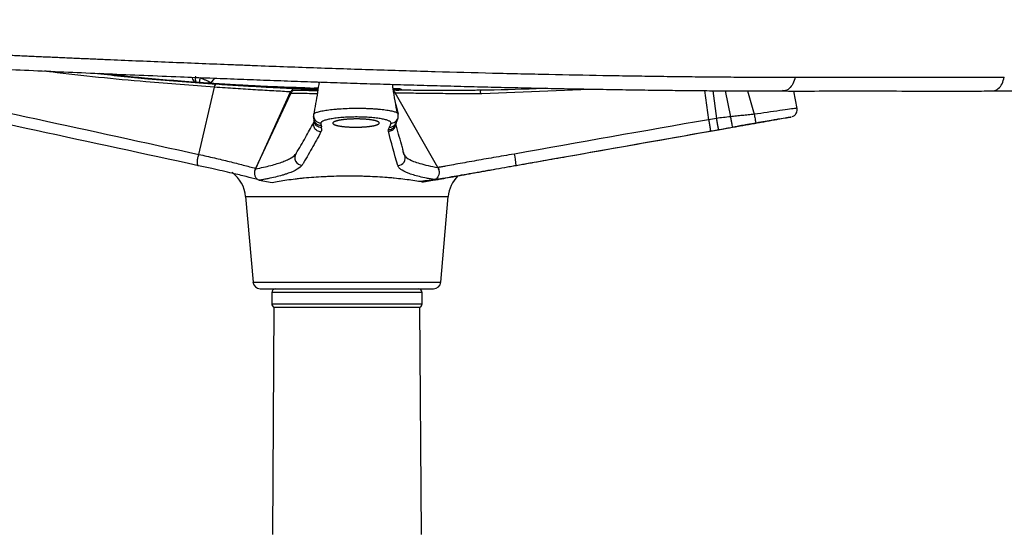
# Model space of a CAD drawing. Units: millimetres. Extents: x 297 to 891, y 70 to 782.
# Drawn here: x 807 to 860, y 407 to 435 of the extents above; entities that cross this region are included whole.
import ezdxf

# ---------------------------------------------------------------- set-up
doc = ezdxf.new("R2010")
doc.units = ezdxf.units.MM

msp = doc.modelspace()

# ---------------------------------------------------------------- linework, layer by layer
at = {"color": 7, "linetype": 'Continuous', "lineweight": 25}
for p, q in [((817.015, 431.602), (817.24, 431.873)), ((822.793, 431.667), (822.895, 431.639)), ((816.359, 427.741), (817.218, 431.381)), ((819.45, 426.955), (821.356, 431.047)), ((819.454, 426.98), (821.353, 431.128)), ((826.917, 431.326), (827.221, 431.31)), ((827.037, 431.084), (826.958, 431.082)), ((829.35, 427.023), (827.037, 431.084)), ((831.733, 431.043), (837.566, 431.28)), ((843.831, 431.196), (844.047, 429.619)), ((844.283, 431.192), (844.468, 429.688)), ((844.95, 431.188), (845.233, 429.779)), ((846.167, 431.182), (846.523, 429.915)), ((848.858, 430.226), (848.666, 431.176)), ((827.067, 430.444), (827.191, 429.915)), ((827.198, 429.784), (827.191, 429.915)), ((848.514, 429.763), (848.524, 429.765)), ((816.359, 427.741), (816.359, 427.741)), ((827.471, 427.872), (827.505, 427.758)), ((827.535, 427.706), (827.505, 427.758)), ((827.523, 427.719), (827.561, 427.674)), ((833.501, 427.758), (833.346, 427.731)), ((819.651, 426.332), (820.345, 426.212)), ((829.166, 426.332), (828.472, 426.212)), ((818.909, 425.447), (819.309, 420.813)), ((818.909, 425.447), (828.298, 425.447)), ((828.298, 425.447), (829.909, 425.447)), ((829.509, 420.813), (829.909, 425.447)), ((819.309, 420.813), (828.015, 420.813)), ((828.015, 420.813), (829.509, 420.813)), ((819.707, 420.447), (827.733, 420.447)), ((820.329, 420.247), (820.329, 419.63)), ((828.489, 420.247), (820.329, 420.247)), ((827.733, 420.447), (829.11, 420.447)), ((828.489, 419.63), (828.489, 420.247)), ((820.329, 419.63), (824.409, 419.63)), ((820.449, 419.447), (820.367, 407.126)), ((820.449, 419.447), (828.369, 419.447)), ((824.409, 419.63), (828.489, 419.63)), ((828.45, 407.126), (828.369, 419.447))]:
    msp.add_line(p, q, dxfattribs=at)
for centre, radius, start, end in [((834.425, 431.114), 2.773, 177.897, 181.4703), ((822.995, 429.845), 0.399, 170.0139, 270.3194), ((821.979, 427.556), 0.4, 145.7808, 269.5862), ((827.174, 427.539), 0.397, 270.0639, 24.7596), ((830.292, 426.97), 3.305, 2.9776, 13.7956), ((817.115, 425.292), 1.8, 4.933, 54.011), ((831.702, 425.292), 1.8, 134.7079, 175.067), ((819.707, 420.847), 0.4, 184.933, 270), ((829.11, 420.847), 0.4, 270, 355.067), ((820.529, 420.247), 0.2, 90, 180), ((828.289, 420.247), 0.2, 0, 90), ((820.529, 419.63), 0.2, 180, 246.4218), ((828.289, 419.63), 0.2, 293.5782, 0)]:
    msp.add_arc(centre, radius, start, end, dxfattribs=at)
for centre, major_axis, ratio, start_param, end_param in [((818.974, 556.781), (128.485, 0), 0.977391, 4.732739, 4.742445), ((832.485, 622.656), (283.766, 0), 0.674804, 4.674004, 4.678386), ((828.794, 622.656), (0, 191.487), 0.804612, 3.100138, 3.102964), ((816.332, 622.656), (283.766, 0), 0.674804, 4.749714, 4.750774), ((829.843, 556.781), (128.485, 0), 0.977391, 4.689733, 4.692039), ((542.147, 474.634), (290.05, -47.138), 0.039411, 6.125216, 6.144756), ((1109.372, 474.634), (281.446, 48.503), 0.000933, 3.04752, 3.06706)]:
    msp.add_ellipse(centre, major_axis=major_axis, ratio=ratio, start_param=start_param, end_param=end_param, dxfattribs=at)
for points, knots in [([(761.304, 435.867), (764.337, 435.662), (767.37, 435.457), (771.92, 435.149), (773.437, 435.047), (775.712, 434.893), (776.47, 434.842), (777.607, 434.764), (777.987, 434.739), (778.556, 434.701), (778.745, 434.688), (779.124, 434.664), (779.313, 434.652), (779.692, 434.626), (779.881, 434.613), (780.261, 434.584), (780.452, 434.569), (781.028, 434.526), (781.416, 434.5), (782.201, 434.446), (782.599, 434.419), (783.404, 434.366), (783.812, 434.339), (785.869, 434.205), (787.582, 434.099), (789.806, 433.967), (790.255, 433.94), (791.162, 433.888), (791.619, 433.862), (793.003, 433.783), (793.939, 433.732), (795.839, 433.629), (796.803, 433.577), (798.754, 433.476), (799.741, 433.426), (801.739, 433.327), (802.748, 433.278), (804.276, 433.206), (804.787, 433.181), (805.558, 433.146), (805.816, 433.134), (806.332, 433.11), (806.59, 433.098), (806.979, 433.08), (807.109, 433.075), (807.369, 433.063), (807.499, 433.057), (807.759, 433.045), (807.889, 433.039), (808.15, 433.027), (808.28, 433.022), (808.672, 433.005), (808.933, 432.993), (809.457, 432.969), (809.719, 432.958), (810.245, 432.936), (810.508, 432.924), (811.035, 432.901), (811.299, 432.89), (812.092, 432.856), (812.623, 432.834), (813.684, 432.79), (814.215, 432.768), (815.28, 432.724), (815.813, 432.703), (816.88, 432.661), (817.414, 432.639), (818.216, 432.608), (818.484, 432.598), (819.021, 432.576), (819.289, 432.565), (820.096, 432.534), (820.635, 432.514), (821.715, 432.474), (822.257, 432.455), (823.885, 432.398), (824.96, 432.362), (827.092, 432.295), (828.15, 432.264), (830.246, 432.205), (831.286, 432.177), (832.573, 432.146), (832.83, 432.139), (833.343, 432.127), (833.599, 432.121), (834.362, 432.104), (834.865, 432.093), (836.361, 432.061), (837.338, 432.042), (838.775, 432.017), (839.249, 432.009), (840.187, 431.994), (840.651, 431.987), (841.34, 431.977), (841.568, 431.974), (842.023, 431.968), (842.25, 431.965), (842.926, 431.957), (843.371, 431.952), (844.026, 431.945), (844.243, 431.943), (844.672, 431.94), (844.884, 431.938), (845.308, 431.935), (845.518, 431.934), (845.938, 431.932), (846.147, 431.93), (846.768, 431.927), (847.174, 431.925), (847.773, 431.923), (847.97, 431.923), (848.362, 431.923), (848.556, 431.922), (848.749, 431.922)], [0, 0, 0, 0, 0.125, 0.125, 0.1875, 0.1875, 0.21875, 0.21875, 0.234375, 0.234375, 0.242188, 0.242188, 0.25, 0.25, 0.257813, 0.257813, 0.265625, 0.265625, 0.28125, 0.28125, 0.296875, 0.296875, 0.3125, 0.3125, 0.375, 0.375, 0.390625, 0.390625, 0.40625, 0.40625, 0.4375, 0.4375, 0.46875, 0.46875, 0.5, 0.5, 0.53125, 0.53125, 0.546875, 0.546875, 0.554688, 0.554688, 0.5625, 0.5625, 0.566406, 0.566406, 0.570313, 0.570313, 0.574219, 0.574219, 0.578125, 0.578125, 0.585938, 0.585938, 0.59375, 0.59375, 0.601563, 0.601563, 0.609375, 0.609375, 0.625, 0.625, 0.640625, 0.640625, 0.65625, 0.65625, 0.671875, 0.671875, 0.679688, 0.679688, 0.6875, 0.6875, 0.703125, 0.703125, 0.71875, 0.71875, 0.75, 0.75, 0.78125, 0.78125, 0.8125, 0.8125, 0.820313, 0.820313, 0.828125, 0.828125, 0.84375, 0.84375, 0.875, 0.875, 0.890625, 0.890625, 0.90625, 0.90625, 0.914063, 0.914063, 0.921875, 0.921875, 0.9375, 0.9375, 0.945313, 0.945313, 0.953125, 0.953125, 0.960938, 0.960938, 0.96875, 0.96875, 0.984375, 0.984375, 0.992188, 0.992188, 1, 1, 1, 1]), ([(761.943, 435.042), (763.388, 434.944), (768.241, 434.616), (773.947, 434.233), (778.768, 433.903), (780.679, 433.771), (782.228, 433.665), (783.667, 433.569), (785.136, 433.474), (786.67, 433.377), (788.242, 433.281), (789.85, 433.185), (791.493, 433.09), (793.17, 432.995), (794.882, 432.902), (796.627, 432.809), (798.402, 432.717), (800.204, 432.626), (802.028, 432.536), (803.872, 432.448), (805.734, 432.361), (807.617, 432.276), (809.52, 432.192), (811.439, 432.109), (813.389, 432.028), (815.232, 431.952), (816.931, 431.884), (818.434, 431.826), (819.903, 431.77), (821.352, 431.717), (822.807, 431.666), (824.241, 431.618), (825.683, 431.572), (827.134, 431.528), (828.591, 431.486), (830.052, 431.447), (831.512, 431.409), (832.969, 431.374), (834.418, 431.342), (835.854, 431.312), (837.274, 431.285), (838.686, 431.261), (840.075, 431.239), (841.426, 431.22), (842.717, 431.205), (843.95, 431.194), (845.13, 431.186), (846.309, 431.181), (847.282, 431.179), (847.867, 431.178), (848.051, 431.178)], [0, 0, 0, 0, 0.060416, 0.202947, 0.237774, 0.263107, 0.282907, 0.301238, 0.320603, 0.339895, 0.359198, 0.378502, 0.397768, 0.417036, 0.436351, 0.455699, 0.47506, 0.494415, 0.513744, 0.53303, 0.552265, 0.571524, 0.590826, 0.610135, 0.629421, 0.649233, 0.665087, 0.679785, 0.693613, 0.708314, 0.722312, 0.736331, 0.750517, 0.764872, 0.779396, 0.794083, 0.808926, 0.823912, 0.839028, 0.854252, 0.869562, 0.884957, 0.900786, 0.916304, 0.931534, 0.94651, 0.961247, 0.976039, 0.992444, 1, 1, 1, 1]), ([(817.218, 431.381), (815.978, 431.476), (813.019, 431.702), (809.939, 431.999), (808.105, 432.244), (807.982, 432.26)], [0, 0, 0, 0, 0.402151, 0.959687, 1, 1, 1, 1]), ([(810.674, 432.143), (811.65, 432.037), (813.863, 431.798), (816.082, 431.643), (817.323, 431.556)], [0, 0, 0, 0, 0.44125, 1, 1, 1, 1]), ([(816.617, 431.616), (815.549, 431.695), (813.666, 431.834), (811.788, 432.04), (810.975, 432.13)], [0, 0, 0, 0, 0.567128, 1, 1, 1, 1]), ([(816.233, 431.647), (816.22, 431.671), (816.187, 431.732), (816.176, 431.852), (816.2, 431.938), (816.212, 431.981)], [0, 0, 0, 0, 0.248013, 0.624007, 1, 1, 1, 1]), ([(859.401, 431.178), (859.687, 431.178), (860.368, 431.179), (861.37, 431.182), (862.381, 431.188), (863.303, 431.197), (864.171, 431.209), (865.01, 431.224), (865.809, 431.243), (866.572, 431.265), (867.299, 431.29), (867.978, 431.318), (868.597, 431.35), (869.151, 431.385), (869.643, 431.424), (870.077, 431.466), (870.457, 431.514), (870.8, 431.573), (871.059, 431.636), (871.277, 431.721), (871.432, 431.805), (871.564, 431.9), (871.697, 432.029), (871.815, 432.201), (871.893, 432.356), (871.909, 432.455), (871.912, 432.474)], [0, 0, 0, 0, 0.041227, 0.098453, 0.149605, 0.197235, 0.247455, 0.297892, 0.349229, 0.401643, 0.45532, 0.510209, 0.564068, 0.617569, 0.670886, 0.72426, 0.778168, 0.833862, 0.895417, 0.925894, 0.943362, 0.958503, 0.971985, 0.984653, 0.997039, 1, 1, 1, 1]), ([(798.721, 431.563), (801.671, 430.933), (804.614, 430.298), (810.491, 429.023), (813.425, 428.382), (816.359, 427.741)], [0, 0, 0, 0, 0.5, 0.5, 1, 1, 1, 1]), ([(815.996, 431.922), (815.996, 431.91), (816.001, 431.847), (816.059, 431.754), (816.115, 431.682), (816.146, 431.658), (816.151, 431.654)], [0, 0, 0, 0, 0.102924, 0.526573, 0.924699, 1, 1, 1, 1]), ([(816.444, 431.887), (816.426, 431.846), (816.39, 431.764), (816.396, 431.677), (816.399, 431.634)], [0, 0, 0, 0, 0.50809, 1, 1, 1, 1]), ([(817.014, 431.602), (816.98, 431.63), (816.939, 431.657), (816.85, 431.708), (816.802, 431.732), (816.726, 431.767), (816.701, 431.778), (816.649, 431.8), (816.622, 431.811), (816.543, 431.843), (816.492, 431.864), (816.444, 431.887)], [0, 0, 0, 0, 0.25, 0.25, 0.5, 0.5, 0.625, 0.625, 0.75, 0.75, 1, 1, 1, 1]), ([(822.409, 431.334), (822.222, 431.339), (822.023, 431.345), (821.607, 431.359), (821.39, 431.366), (820.939, 431.383), (820.704, 431.392), (820.216, 431.412), (819.965, 431.423), (819.456, 431.447), (819.199, 431.46), (818.684, 431.487), (818.425, 431.501), (817.904, 431.531), (817.641, 431.548), (817.124, 431.581), (816.869, 431.598), (816.617, 431.616)], [0, 0, 0, 0, 0.125, 0.125, 0.25, 0.25, 0.375, 0.375, 0.5, 0.5, 0.625, 0.625, 0.75, 0.75, 0.875, 0.875, 1, 1, 1, 1]), ([(817.218, 431.381), (817.232, 431.435), (817.249, 431.479), (817.285, 431.54), (817.304, 431.556), (817.323, 431.556)], [0, 0, 0, 0, 0.5, 0.5, 1, 1, 1, 1]), ([(817.323, 431.556), (817.724, 431.529), (818.117, 431.504), (818.885, 431.457), (819.257, 431.435), (819.978, 431.394), (820.323, 431.375), (820.983, 431.34), (821.299, 431.325), (821.596, 431.31)], [0, 0, 0, 0, 0.25, 0.25, 0.5, 0.5, 0.75, 0.75, 1, 1, 1, 1]), ([(822.899, 431.664), (822.87, 431.477), (822.777, 430.88), (822.67, 430.286), (822.596, 429.878)], [0, 0, 0, 0, 0.313475, 1, 1, 1, 1]), ([(827.149, 429.962), (827.065, 430.413), (826.968, 430.937), (826.898, 431.464), (826.889, 431.536)], [0, 0, 0, 0, 0.862348, 1, 1, 1, 1]), ([(848.749, 431.922), (848.716, 431.799), (848.648, 431.553), (848.431, 431.297), (848.218, 431.169), (848.089, 431.189), (848.052, 431.195)], [0, 0, 0, 0, 0.293852, 0.587704, 0.881555, 1, 1, 1, 1]), ([(848.749, 431.922), (848.987, 431.922), (849.223, 431.922), (849.695, 431.922), (849.932, 431.922), (850.642, 431.922), (851.115, 431.922), (852.534, 431.922), (854.426, 431.922), (856.318, 431.922), (857.737, 431.922), (858.211, 431.922), (858.92, 431.922), (859.157, 431.922), (859.63, 431.922), (859.867, 431.922), (860.103, 431.922)], [0, 0, 0, 0, 0.0625, 0.0625, 0.125, 0.125, 0.25, 0.25, 0.5, 0.75, 0.75, 0.875, 0.875, 0.9375, 0.9375, 1, 1, 1, 1]), ([(859.419, 431.194), (859.45, 431.189), (859.574, 431.171), (859.783, 431.297), (860.001, 431.552), (860.069, 431.799), (860.103, 431.922)], [0, 0, 0, 0, 0.102337, 0.401558, 0.700779, 1, 1, 1, 1]), ([(821.353, 431.128), (821.066, 431.143), (820.761, 431.16), (820.123, 431.197), (819.789, 431.216), (819.091, 431.259), (818.731, 431.281), (817.988, 431.329), (817.607, 431.355), (817.218, 431.381)], [0, 0, 0, 0, 0.25, 0.25, 0.5, 0.5, 0.75, 0.75, 1, 1, 1, 1]), ([(821.596, 431.31), (821.572, 431.311), (821.548, 431.307), (821.502, 431.292), (821.479, 431.279), (821.437, 431.248), (821.417, 431.228), (821.382, 431.182), (821.366, 431.157), (821.353, 431.128)], [0, 0, 0, 0, 0.25, 0.25, 0.5, 0.5, 0.75, 0.75, 1, 1, 1, 1]), ([(821.356, 431.047), (821.369, 431.074), (821.384, 431.099), (821.418, 431.143), (821.436, 431.162), (821.477, 431.193), (821.498, 431.205), (821.543, 431.222), (821.565, 431.226), (821.588, 431.227)], [0, 0, 0, 0, 0.25, 0.25, 0.5, 0.5, 0.75, 0.75, 1, 1, 1, 1]), ([(822.797, 431.029), (822.704, 431.029), (822.46, 431.03), (821.982, 431.036), (821.565, 431.043), (821.356, 431.047)], [0, 0, 0, 0, 0.235645, 0.617822, 1, 1, 1, 1]), ([(821.588, 431.227), (821.796, 431.222), (822.211, 431.214), (822.618, 431.207), (822.799, 431.205), (822.826, 431.205)], [0, 0, 0, 0, 0.459534, 0.919057, 1, 1, 1, 1]), ([(822.409, 431.334), (822.51, 431.337), (822.671, 431.341), (822.801, 431.348), (822.849, 431.35)], [0, 0, 0, 0, 0.623664, 1, 1, 1, 1]), ([(831.654, 431.216), (831.531, 431.214), (831.03, 431.206), (830.143, 431.2), (828.986, 431.201), (828.047, 431.21), (827.36, 431.222), (827.063, 431.228), (826.933, 431.23)], [0, 0, 0, 0, 0.0710154, 0.2889132, 0.5132755, 0.765705, 0.8972667, 1, 1, 1, 1]), ([(826.94, 431.187), (826.96, 431.174), (826.998, 431.148), (827.025, 431.104), (827.037, 431.084)], [0, 0, 0, 0, 0.535244, 1, 1, 1, 1]), ([(827.037, 431.084), (827.341, 431.078), (827.67, 431.073), (828.201, 431.065), (828.384, 431.062), (828.762, 431.058), (828.958, 431.055), (829.556, 431.05), (829.963, 431.047), (830.588, 431.044), (830.798, 431.043), (831.223, 431.043), (831.438, 431.043), (831.653, 431.043)], [0, 0, 0, 0, 0.25, 0.25, 0.375, 0.375, 0.5, 0.5, 0.75, 0.75, 0.875, 0.875, 1, 1, 1, 1]), ([(827.221, 431.31), (827.253, 431.306), (827.315, 431.298), (827.379, 431.259), (827.401, 431.225), (827.402, 431.223)], [0, 0, 0, 0, 0.4902223, 0.9804418, 1, 1, 1, 1]), ([(835.202, 431.326), (835.028, 431.317), (833.846, 431.253), (832.663, 431.233), (831.654, 431.216)], [0, 0, 0, 0, 0.147588, 1, 1, 1, 1]), ([(848.062, 431.178), (848.173, 431.177), (848.672, 431.174), (850.527, 431.178), (853.842, 431.176), (857.137, 431.175), (859.051, 431.176), (859.418, 431.177)], [0, 0, 0, 0, 0.028737, 0.129405, 0.493562, 0.903029, 1, 1, 1, 1]), ([(822.601, 429.904), (822.595, 429.887), (822.572, 429.817), (822.59, 429.703), (822.618, 429.601), (822.636, 429.559), (822.639, 429.551), (822.64, 429.549)], [0, 0, 0, 0, 0.094136, 0.378859, 0.655907, 0.94465, 1, 1, 1, 1]), ([(822.603, 429.914), (822.605, 429.924), (822.611, 429.934), (822.632, 429.954), (822.646, 429.964), (822.699, 429.994), (822.748, 430.014), (822.844, 430.044), (822.88, 430.054), (822.956, 430.073), (822.998, 430.083), (823.086, 430.101), (823.133, 430.11), (823.233, 430.127), (823.286, 430.135), (823.452, 430.159), (823.571, 430.173), (823.761, 430.191), (823.827, 430.197), (823.962, 430.208), (824.031, 430.213), (824.241, 430.226), (824.384, 430.232), (824.678, 430.241), (824.83, 430.243), (825.127, 430.243), (825.275, 430.241), (825.494, 430.234), (825.566, 430.232), (825.708, 430.225), (825.777, 430.222), (825.912, 430.213), (825.978, 430.209), (826.107, 430.198), (826.171, 430.193), (826.354, 430.174), (826.466, 430.16), (826.619, 430.137), (826.667, 430.129), (826.759, 430.113), (826.802, 430.104), (826.921, 430.077), (826.987, 430.058), (827.067, 430.029), (827.09, 430.019), (827.13, 429.998), (827.146, 429.988), (827.184, 429.957), (827.195, 429.936), (827.191, 429.915)], [0, 0, 0, 0, 0.03125, 0.03125, 0.0625, 0.0625, 0.125, 0.125, 0.15625, 0.15625, 0.1875, 0.1875, 0.21875, 0.21875, 0.25, 0.25, 0.3125, 0.3125, 0.34375, 0.34375, 0.375, 0.375, 0.4375, 0.4375, 0.5, 0.5, 0.5625, 0.5625, 0.59375, 0.59375, 0.625, 0.625, 0.65625, 0.65625, 0.6875, 0.6875, 0.75, 0.75, 0.78125, 0.78125, 0.8125, 0.8125, 0.875, 0.875, 0.90625, 0.90625, 0.9375, 0.9375, 1, 1, 1, 1]), ([(846.523, 429.915), (846.415, 429.901), (846.307, 429.888), (846.092, 429.865), (845.985, 429.855), (845.823, 429.841), (845.77, 429.836), (845.663, 429.827), (845.609, 429.823), (845.448, 429.807), (845.34, 429.794), (845.233, 429.779)], [0, 0, 0, 0, 0.25, 0.25, 0.5, 0.5, 0.625, 0.625, 0.75, 0.75, 1, 1, 1, 1]), ([(848.837, 430.24), (848.829, 430.24), (848.812, 430.24), (848.479, 430.193), (847.935, 430.116), (847.25, 430.018), (846.758, 429.948), (846.523, 429.915)], [0, 0, 0, 0, 0.172908, 0.384326, 0.59567, 0.806726, 1, 1, 1, 1]), ([(846.523, 429.915), (846.528, 429.886), (846.533, 429.857), (846.543, 429.799), (846.549, 429.769), (846.564, 429.684), (846.574, 429.629), (846.587, 429.561), (846.591, 429.54), (846.598, 429.503), (846.601, 429.488), (846.607, 429.462), (846.609, 429.452), (846.612, 429.439), (846.613, 429.436), (846.614, 429.436)], [0, 0, 0, 0, 0.125, 0.125, 0.25, 0.25, 0.5, 0.5, 0.625, 0.625, 0.75, 0.75, 0.875, 0.875, 1, 1, 1, 1]), ([(848.591, 429.783), (848.594, 429.784), (848.62, 429.793), (848.699, 429.834), (848.788, 429.921), (848.848, 430.052), (848.867, 430.166), (848.846, 430.226), (848.841, 430.241)], [0, 0, 0, 0, 0.024723, 0.175595, 0.433545, 0.670118, 0.917327, 1, 1, 1, 1]), ([(821.648, 427.781), (821.736, 427.928), (821.911, 428.223), (822.23, 428.777), (822.464, 429.196), (822.609, 429.468), (822.616, 429.481)], [0, 0, 0, 0, 0.257616, 0.515253, 0.975782, 1, 1, 1, 1]), ([(823, 428.96), (822.964, 428.964), (822.892, 428.97), (822.791, 429.016), (822.706, 429.084), (822.642, 429.173), (822.604, 429.276), (822.597, 429.383), (822.61, 429.469), (822.634, 429.513), (822.641, 429.526)], [0, 0, 0, 0, 0.135081, 0.270162, 0.405243, 0.540324, 0.675404, 0.810485, 0.945566, 1, 1, 1, 1]), ([(822.62, 429.601), (822.619, 429.568), (822.618, 429.504), (822.631, 429.443), (822.63, 429.448), (822.63, 429.449)], [0, 0, 0, 0, 0.420609, 0.80676, 1, 1, 1, 1]), ([(823.018, 429.197), (823.018, 429.197), (822.972, 429.197), (822.881, 429.213), (822.76, 429.28), (822.671, 429.381), (822.62, 429.494), (822.621, 429.57), (822.621, 429.602)], [0, 0, 0, 0, 0.000495, 0.216619, 0.427812, 0.638981, 0.85014, 1, 1, 1, 1]), ([(823.017, 429.296), (823.015, 429.296), (822.969, 429.295), (822.877, 429.31), (822.76, 429.376), (822.677, 429.461), (822.654, 429.527), (822.646, 429.552)], [0, 0, 0, 0, 0.009743, 0.285925, 0.562106, 0.838288, 1, 1, 1, 1]), ([(822.998, 429.446), (822.992, 429.421), (822.993, 429.396), (823.001, 429.346), (823.009, 429.321), (823.017, 429.296)], [0, 0, 0, 0, 0.5, 0.5, 1, 1, 1, 1]), ([(826.802, 429.436), (826.804, 429.458), (826.795, 429.479), (826.762, 429.51), (826.749, 429.521), (826.716, 429.541), (826.696, 429.552), (826.63, 429.581), (826.575, 429.6), (826.476, 429.627), (826.441, 429.636), (826.365, 429.653), (826.325, 429.661), (826.199, 429.683), (826.106, 429.697), (825.955, 429.715), (825.903, 429.721), (825.796, 429.731), (825.741, 429.736), (825.63, 429.744), (825.572, 429.748), (825.456, 429.755), (825.396, 429.757), (825.215, 429.764), (825.093, 429.766), (824.847, 429.767), (824.722, 429.765), (824.479, 429.758), (824.36, 429.752), (824.187, 429.74), (824.13, 429.736), (824.018, 429.726), (823.964, 429.72), (823.806, 429.703), (823.707, 429.69), (823.57, 429.668), (823.526, 429.66), (823.443, 429.644), (823.365, 429.627), (823.296, 429.609), (823.232, 429.591), (823.203, 429.581), (823.122, 429.551), (823.08, 429.531), (823.035, 429.5), (823.023, 429.489), (823.006, 429.468), (823, 429.457), (822.998, 429.446)], [0, 0, 0, 0, 0.0625, 0.0625, 0.09375, 0.09375, 0.125, 0.125, 0.1875, 0.1875, 0.21875, 0.21875, 0.25, 0.25, 0.3125, 0.3125, 0.34375, 0.34375, 0.375, 0.375, 0.40625, 0.40625, 0.4375, 0.4375, 0.5, 0.5, 0.5625, 0.5625, 0.625, 0.625, 0.65625, 0.65625, 0.6875, 0.6875, 0.75, 0.75, 0.78125, 0.78125, 0.8125, 0.84375, 0.84375, 0.875, 0.875, 0.9375, 0.9375, 0.96875, 0.96875, 1, 1, 1, 1]), ([(824.878, 429.215), (824.857, 429.215), (824.816, 429.215), (824.755, 429.216), (824.693, 429.217), (824.633, 429.219), (824.573, 429.221), (824.513, 429.224), (824.455, 429.227), (824.398, 429.231), (824.342, 429.236), (824.287, 429.241), (824.234, 429.246), (824.183, 429.252), (824.133, 429.258), (824.085, 429.265), (824.039, 429.272), (823.995, 429.28), (823.953, 429.287), (823.914, 429.296), (823.877, 429.304), (823.843, 429.313), (823.811, 429.322), (823.781, 429.332), (823.755, 429.342), (823.731, 429.352), (823.71, 429.362), (823.692, 429.372), (823.677, 429.383), (823.665, 429.393), (823.655, 429.404), (823.649, 429.415), (823.646, 429.426), (823.646, 429.437), (823.649, 429.448), (823.655, 429.459), (823.664, 429.469), (823.676, 429.48), (823.691, 429.491), (823.708, 429.501), (823.729, 429.512), (823.753, 429.522), (823.779, 429.532), (823.808, 429.542), (823.84, 429.551), (823.874, 429.56), (823.911, 429.569), (823.95, 429.578), (823.991, 429.586), (824.035, 429.594), (824.081, 429.601), (824.128, 429.609), (824.178, 429.615), (824.229, 429.622), (824.282, 429.627), (824.337, 429.633), (824.393, 429.638), (824.45, 429.642), (824.508, 429.646), (824.567, 429.649), (824.627, 429.652), (824.688, 429.655), (824.749, 429.657), (824.811, 429.658), (824.873, 429.659), (824.934, 429.659), (824.996, 429.659), (825.058, 429.658), (825.119, 429.657), (825.18, 429.655), (825.24, 429.652), (825.299, 429.649), (825.357, 429.646), (825.415, 429.642), (825.471, 429.638), (825.525, 429.633), (825.578, 429.627), (825.63, 429.622), (825.68, 429.615), (825.728, 429.609), (825.774, 429.601), (825.817, 429.594), (825.859, 429.586), (825.898, 429.578), (825.935, 429.569), (825.97, 429.56), (826.002, 429.551), (826.031, 429.542), (826.058, 429.532), (826.081, 429.522), (826.102, 429.512), (826.121, 429.501), (826.136, 429.491), (826.148, 429.48), (826.157, 429.469), (826.163, 429.459), (826.166, 429.448), (826.167, 429.437), (826.164, 429.426), (826.158, 429.415), (826.149, 429.404), (826.137, 429.393), (826.122, 429.383), (826.104, 429.372), (826.083, 429.362), (826.06, 429.352), (826.034, 429.342), (826.005, 429.332), (825.973, 429.322), (825.939, 429.313), (825.902, 429.304), (825.863, 429.296), (825.821, 429.287), (825.778, 429.28), (825.732, 429.272), (825.684, 429.265), (825.634, 429.258), (825.583, 429.252), (825.53, 429.246), (825.476, 429.241), (825.42, 429.236), (825.363, 429.231), (825.304, 429.227), (825.245, 429.224), (825.185, 429.221), (825.124, 429.219), (825.063, 429.217), (825.002, 429.216), (824.94, 429.215), (824.899, 429.215), (824.878, 429.215)], [0, 0, 0, 0, 0.007753, 0.015506, 0.02326, 0.031016, 0.038775, 0.046536, 0.0543, 0.062069, 0.069841, 0.077618, 0.0854, 0.093187, 0.100979, 0.108777, 0.116581, 0.124391, 0.132206, 0.140028, 0.147855, 0.155687, 0.163526, 0.171369, 0.179217, 0.18707, 0.194927, 0.202787, 0.210651, 0.218517, 0.226386, 0.234256, 0.242128, 0.25, 0.257872, 0.265744, 0.273614, 0.281483, 0.289349, 0.297213, 0.305073, 0.31293, 0.320783, 0.328631, 0.336474, 0.344313, 0.352145, 0.359972, 0.367794, 0.375609, 0.383419, 0.391223, 0.399021, 0.406813, 0.4146, 0.422382, 0.430159, 0.437931, 0.4457, 0.453464, 0.461225, 0.468984, 0.47674, 0.484494, 0.492247, 0.5, 0.507753, 0.515506, 0.52326, 0.531016, 0.538775, 0.546536, 0.5543, 0.562069, 0.569841, 0.577618, 0.5854, 0.593187, 0.600979, 0.608777, 0.616581, 0.624391, 0.632206, 0.640028, 0.647855, 0.655687, 0.663526, 0.671369, 0.679217, 0.68707, 0.694927, 0.702787, 0.710651, 0.718517, 0.726386, 0.734256, 0.742128, 0.75, 0.757872, 0.765744, 0.773614, 0.781483, 0.789349, 0.797213, 0.805073, 0.81293, 0.820783, 0.828631, 0.836474, 0.844313, 0.852145, 0.859972, 0.867794, 0.875609, 0.883419, 0.891223, 0.899021, 0.906813, 0.9146, 0.922382, 0.930159, 0.937931, 0.9457, 0.953464, 0.961225, 0.968984, 0.97674, 0.984494, 0.992247, 1, 1, 1, 1]), ([(826.66, 429.078), (826.698, 429.081), (826.774, 429.087), (826.875, 429.134), (826.956, 429.2), (827.01, 429.277), (827.042, 429.346), (827.047, 429.387), (827.05, 429.404)], [0, 0, 0, 0, 0.206196, 0.403225, 0.591079, 0.76975, 0.909105, 1, 1, 1, 1]), ([(826.662, 429), (826.698, 429.003), (826.77, 429.009), (826.871, 429.055), (826.956, 429.123), (827.018, 429.211), (827.052, 429.295), (827.054, 429.347), (827.055, 429.363)], [0, 0, 0, 0, 0.183124, 0.366248, 0.549372, 0.732496, 0.91562, 1, 1, 1, 1]), ([(826.72, 429.212), (826.72, 429.212), (826.765, 429.212), (826.855, 429.227), (826.976, 429.293), (827.062, 429.394), (827.107, 429.479), (827.109, 429.527), (827.109, 429.531)], [0, 0, 0, 0, 0.0006, 0.247106, 0.491464, 0.735799, 0.980124, 1, 1, 1, 1]), ([(826.72, 429.212), (826.722, 429.231), (826.728, 429.25), (826.745, 429.287), (826.757, 429.305), (826.778, 429.343), (826.786, 429.361), (826.797, 429.399), (826.8, 429.417), (826.802, 429.436)], [0, 0, 0, 0, 0.25, 0.25, 0.5, 0.5, 0.75, 0.75, 1, 1, 1, 1]), ([(826.802, 429.436), (826.803, 429.436), (826.807, 429.436), (826.814, 429.436), (826.827, 429.437), (826.881, 429.441), (826.975, 429.467), (827.088, 429.544), (827.164, 429.653), (827.2, 429.739), (827.198, 429.784), (827.198, 429.784)], [0, 0, 0, 0, 0.004275, 0.020715, 0.037147, 0.069943, 0.302037, 0.534131, 0.766225, 0.998319, 1, 1, 1, 1]), ([(827.036, 429.346), (827.035, 429.345), (827.033, 429.34), (827.061, 429.387), (827.086, 429.452), (827.099, 429.486)], [0, 0, 0, 0, 0.157965, 0.561008, 1, 1, 1, 1]), ([(827.509, 427.722), (827.503, 427.736), (827.49, 427.763), (827.473, 427.861), (827.443, 428.033), (827.399, 428.175), (827.274, 428.613), (827.166, 429.031), (827.068, 429.41)], [0, 0, 0, 0, 0.070738, 0.14503, 0.224925, 0.289947, 0.355406, 1, 1, 1, 1]), ([(827.098, 429.493), (827.099, 429.494), (827.1, 429.495), (827.141, 429.571), (827.178, 429.663), (827.196, 429.76), (827.198, 429.781), (827.198, 429.784)], [0, 0, 0, 0, 0.17029, 0.415766, 0.665537, 0.958443, 1, 1, 1, 1]), ([(844.047, 429.619), (844.049, 429.612), (844.052, 429.597), (844.056, 429.573), (844.061, 429.549), (844.066, 429.523), (844.071, 429.498), (844.076, 429.471), (844.081, 429.444), (844.086, 429.417), (844.09, 429.39), (844.095, 429.362), (844.1, 429.335), (844.104, 429.308), (844.109, 429.282), (844.113, 429.255), (844.117, 429.23), (844.121, 429.205), (844.124, 429.181), (844.128, 429.159), (844.131, 429.137), (844.134, 429.117), (844.136, 429.098), (844.138, 429.08), (844.14, 429.064), (844.142, 429.049), (844.143, 429.037), (844.144, 429.026), (844.144, 429.017), (844.144, 429.009), (844.144, 429.004), (844.144, 429.001), (844.143, 429), (844.143, 429)], [0, 0, 0, 0, 0.031591, 0.063226, 0.094906, 0.12663, 0.158399, 0.190212, 0.22207, 0.253972, 0.285919, 0.31791, 0.349945, 0.382025, 0.41415, 0.446319, 0.478533, 0.510791, 0.543093, 0.57544, 0.607832, 0.640268, 0.672748, 0.705273, 0.737843, 0.770457, 0.803115, 0.835818, 0.868566, 0.901357, 0.934194, 0.967075, 1, 1, 1, 1]), ([(845.233, 429.779), (845.105, 429.763), (844.977, 429.75), (844.723, 429.722), (844.595, 429.707), (844.468, 429.688)], [0, 0, 0, 0, 0.5, 0.5, 1, 1, 1, 1]), ([(844.468, 429.688), (844.469, 429.68), (844.471, 429.665), (844.475, 429.641), (844.479, 429.617), (844.483, 429.591), (844.488, 429.566), (844.492, 429.539), (844.497, 429.512), (844.501, 429.485), (844.506, 429.458), (844.511, 429.431), (844.516, 429.404), (844.521, 429.378), (844.525, 429.352), (844.53, 429.326), (844.535, 429.301), (844.54, 429.277), (844.544, 429.253), (844.549, 429.231), (844.553, 429.21), (844.557, 429.19), (844.561, 429.171), (844.565, 429.154), (844.568, 429.139), (844.571, 429.125), (844.574, 429.112), (844.577, 429.102), (844.579, 429.093), (844.581, 429.086), (844.583, 429.081), (844.584, 429.078), (844.585, 429.078), (844.585, 429.078)], [0, 0, 0, 0, 0.03151, 0.063069, 0.094679, 0.126338, 0.158047, 0.189806, 0.221615, 0.253474, 0.285383, 0.317342, 0.34935, 0.381409, 0.413517, 0.445675, 0.477883, 0.510142, 0.54245, 0.574807, 0.607215, 0.639673, 0.67218, 0.704738, 0.737345, 0.770002, 0.802709, 0.835466, 0.868273, 0.90113, 0.934037, 0.966993, 1, 1, 1, 1]), ([(845.233, 429.779), (845.237, 429.749), (845.242, 429.717), (845.253, 429.652), (845.259, 429.618), (845.271, 429.552), (845.277, 429.519), (845.289, 429.456), (845.295, 429.425), (845.306, 429.368), (845.312, 429.343), (845.322, 429.297), (845.326, 429.277), (845.339, 429.229), (845.344, 429.212), (845.347, 429.212)], [0, 0, 0, 0, 0.125, 0.125, 0.25, 0.25, 0.375, 0.375, 0.5, 0.5, 0.625, 0.625, 0.75, 0.75, 1, 1, 1, 1]), ([(845.347, 429.212), (845.453, 429.231), (845.559, 429.25), (845.77, 429.287), (845.875, 429.305), (846.086, 429.343), (846.191, 429.361), (846.402, 429.399), (846.508, 429.417), (846.614, 429.436)], [0, 0, 0, 0, 0.25, 0.25, 0.5, 0.5, 0.75, 0.75, 1, 1, 1, 1]), ([(847.917, 429.658), (847.918, 429.658), (847.949, 429.665), (847.83, 429.645), (847.557, 429.598), (847.127, 429.524), (846.632, 429.437), (846.14, 429.35), (845.73, 429.276), (845.447, 429.225), (845.416, 429.218), (845.401, 429.215)], [0, 0, 0, 0, 0.006075, 0.129436, 0.253314, 0.37792, 0.503038, 0.628156, 0.752761, 0.876639, 1, 1, 1, 1]), ([(846.759, 429.446), (846.616, 429.421), (846.473, 429.396), (846.187, 429.346), (846.045, 429.321), (845.902, 429.296)], [0, 0, 0, 0, 0.5, 0.5, 1, 1, 1, 1]), ([(846.614, 429.436), (846.808, 429.47), (847.214, 429.542), (847.778, 429.64), (848.223, 429.717), (848.493, 429.762), (848.508, 429.763), (848.514, 429.763)], [0, 0, 0, 0, 0.196562, 0.41049, 0.624437, 0.838176, 1, 1, 1, 1]), ([(848.524, 429.765), (848.525, 429.765), (848.553, 429.769), (848.387, 429.738), (848.028, 429.672), (847.504, 429.578), (847.05, 429.498), (846.799, 429.454), (846.759, 429.446)], [0, 0, 0, 0, 0.01837, 0.267153, 0.495582, 0.726322, 0.956233, 1, 1, 1, 1]), ([(823, 428.96), (822.84, 428.659), (822.673, 428.358), (822.417, 427.907), (822.33, 427.757), (822.199, 427.531), (822.155, 427.456), (822.088, 427.343), (822.055, 427.287), (822.021, 427.231), (821.999, 427.193), (821.989, 427.174), (821.976, 427.155)], [0, 0, 0, 0, 0.5, 0.5, 0.75, 0.75, 0.875, 0.875, 0.9375, 0.96875, 0.96875, 1, 1, 1, 1]), ([(823.018, 429.197), (823.017, 429.177), (823.02, 429.157), (823.026, 429.118), (823.03, 429.098), (823.032, 429.059), (823.029, 429.039), (823.018, 429), (823.011, 428.98), (823, 428.96)], [0, 0, 0, 0, 0.25, 0.25, 0.5, 0.5, 0.75, 0.75, 1, 1, 1, 1]), ([(826.66, 429.078), (826.664, 429.1), (826.675, 429.123), (826.7, 429.167), (826.713, 429.19), (826.72, 429.212)], [0, 0, 0, 0, 0.5, 0.5, 1, 1, 1, 1]), ([(844.001, 428.96), (842.297, 428.659), (840.594, 428.358), (838.04, 427.907), (837.189, 427.757), (835.912, 427.531), (835.487, 427.456), (834.849, 427.343), (834.53, 427.287), (834.211, 427.231), (833.998, 427.193), (833.891, 427.174), (833.785, 427.155)], [0, 0, 0, 0, 0.5, 0.5, 0.75, 0.75, 0.875, 0.875, 0.9375, 0.96875, 0.96875, 1, 1, 1, 1]), ([(845.342, 429.197), (845.23, 429.177), (845.118, 429.157), (844.895, 429.118), (844.783, 429.098), (844.559, 429.059), (844.447, 429.039), (844.224, 429), (844.112, 428.98), (844.001, 428.96)], [0, 0, 0, 0, 0.25, 0.25, 0.5, 0.5, 0.75, 0.75, 1, 1, 1, 1]), ([(844.585, 429.078), (844.713, 429.1), (844.84, 429.123), (845.093, 429.167), (845.22, 429.19), (845.347, 429.212)], [0, 0, 0, 0, 0.5, 0.5, 1, 1, 1, 1]), ([(816.359, 427.741), (816.346, 427.712), (816.335, 427.68), (816.314, 427.613), (816.305, 427.578), (816.29, 427.508), (816.284, 427.472), (816.275, 427.403), (816.273, 427.369), (816.272, 427.306), (816.274, 427.277), (816.28, 427.225), (816.286, 427.203), (816.299, 427.165), (816.308, 427.151), (816.328, 427.131), (816.339, 427.126), (816.351, 427.125)], [0, 0, 0, 0, 0.125, 0.125, 0.25, 0.25, 0.375, 0.375, 0.5, 0.5, 0.625, 0.625, 0.75, 0.75, 0.875, 0.875, 1, 1, 1, 1]), ([(816.359, 427.741), (816.651, 427.675), (816.937, 427.609), (817.492, 427.479), (817.761, 427.414), (818.152, 427.318), (818.28, 427.286), (818.53, 427.223), (818.652, 427.192), (819.01, 427.1), (819.238, 427.039), (819.454, 426.98)], [0, 0, 0, 0, 0.25, 0.25, 0.5, 0.5, 0.625, 0.625, 0.75, 0.75, 1, 1, 1, 1]), ([(819.45, 426.955), (819.752, 427.012), (820.025, 427.073), (820.394, 427.169), (820.509, 427.201), (820.727, 427.269), (820.829, 427.303), (821.016, 427.374), (821.102, 427.41), (821.257, 427.482), (821.327, 427.519), (821.508, 427.63), (821.595, 427.705), (821.648, 427.781)], [0, 0, 0, 0, 0.25, 0.25, 0.375, 0.375, 0.5, 0.5, 0.625, 0.625, 0.75, 0.75, 1, 1, 1, 1]), ([(827.563, 427.676), (827.56, 427.68), (827.552, 427.689), (827.547, 427.703), (827.544, 427.711)], [0, 0, 0, 0, 0.4122022, 1, 1, 1, 1]), ([(833.346, 427.731), (832.969, 427.667), (832.6, 427.604), (831.879, 427.479), (831.526, 427.417), (831.011, 427.325), (830.843, 427.295), (830.516, 427.237), (830.357, 427.208), (830.051, 427.152), (829.903, 427.125), (829.689, 427.086), (829.62, 427.073), (829.517, 427.054), (829.466, 427.044), (829.416, 427.035), (829.383, 427.029), (829.366, 427.026), (829.35, 427.023)], [0, 0, 0, 0, 0.25, 0.25, 0.5, 0.5, 0.625, 0.625, 0.75, 0.75, 0.875, 0.875, 0.9375, 0.9375, 0.96875, 0.984375, 0.984375, 1, 1, 1, 1]), ([(827.561, 427.674), (827.588, 427.631), (827.657, 427.526), (827.958, 427.381), (828.365, 427.243), (828.801, 427.128), (829.166, 427.058), (829.35, 427.023)], [0, 0, 0, 0, 0.180142, 0.450658, 0.623683, 0.810266, 1, 1, 1, 1]), ([(819.55, 426.381), (819.352, 426.431), (818.925, 426.538), (818.107, 426.733), (817.234, 426.933), (816.596, 427.072), (816.351, 427.125)], [0, 0, 0, 0, 0.2148854, 0.4633865, 0.7939236, 1, 1, 1, 1]), ([(819.651, 426.332), (819.63, 426.336), (819.61, 426.342), (819.572, 426.362), (819.553, 426.375), (819.501, 426.421), (819.47, 426.463), (819.437, 426.537), (819.428, 426.563), (819.413, 426.618), (819.408, 426.646), (819.402, 426.704), (819.402, 426.733), (819.405, 426.791), (819.409, 426.82), (819.415, 426.848)], [0, 0, 0, 0, 0.125, 0.125, 0.25, 0.25, 0.5, 0.5, 0.625, 0.625, 0.75, 0.75, 0.875, 0.875, 1, 1, 1, 1]), ([(821.976, 427.155), (821.922, 427.078), (821.831, 427.002), (821.579, 426.854), (821.417, 426.782), (821.169, 426.693), (821.117, 426.676), (821.009, 426.641), (820.953, 426.624), (820.78, 426.574), (820.657, 426.542), (820.396, 426.479), (820.257, 426.448), (820.039, 426.403), (819.964, 426.389), (819.849, 426.367), (819.81, 426.36), (819.731, 426.346), (819.691, 426.339), (819.651, 426.332)], [0, 0, 0, 0, 0.25, 0.25, 0.5, 0.5, 0.5625, 0.5625, 0.625, 0.625, 0.75, 0.75, 0.875, 0.875, 0.9375, 0.9375, 0.96875, 0.96875, 1, 1, 1, 1]), ([(829.166, 426.37), (829.129, 426.376), (829.091, 426.382), (829.016, 426.395), (828.98, 426.401), (828.871, 426.421), (828.801, 426.434), (828.597, 426.475), (828.469, 426.503), (828.11, 426.591), (827.903, 426.653), (827.558, 426.787), (827.427, 426.856), (827.288, 426.961), (827.252, 426.997), (827.212, 427.051), (827.201, 427.069), (827.185, 427.105), (827.18, 427.124), (827.175, 427.142)], [0, 0, 0, 0, 0.03125, 0.03125, 0.0625, 0.0625, 0.125, 0.125, 0.25, 0.25, 0.5, 0.5, 0.75, 0.75, 0.875, 0.875, 0.9375, 0.9375, 1, 1, 1, 1]), ([(833.785, 427.155), (833.346, 427.078), (832.918, 427.002), (832.083, 426.854), (831.677, 426.782), (831.183, 426.693), (831.084, 426.676), (830.891, 426.641), (830.796, 426.624), (830.515, 426.574), (830.333, 426.542), (829.981, 426.479), (829.81, 426.448), (829.562, 426.403), (829.481, 426.389), (829.362, 426.367), (829.322, 426.36), (829.244, 426.346), (829.205, 426.339), (829.166, 426.332)], [0, 0, 0, 0, 0.25, 0.25, 0.5, 0.5, 0.5625, 0.5625, 0.625, 0.625, 0.75, 0.75, 0.875, 0.875, 0.9375, 0.9375, 0.96875, 0.96875, 1, 1, 1, 1]), ([(829.166, 426.37), (829.203, 426.376), (829.24, 426.382), (829.314, 426.395), (829.351, 426.401), (829.465, 426.421), (829.542, 426.434), (829.778, 426.475), (829.941, 426.503), (830.446, 426.591), (830.805, 426.653), (831.571, 426.787), (831.963, 426.856), (832.564, 426.961), (832.767, 426.997), (833.074, 427.051), (833.177, 427.069), (833.384, 427.105), (833.488, 427.124), (833.592, 427.142)], [0, 0, 0, 0, 0.03125, 0.03125, 0.0625, 0.0625, 0.125, 0.125, 0.25, 0.25, 0.5, 0.5, 0.75, 0.75, 0.875, 0.875, 0.9375, 0.9375, 1, 1, 1, 1]), ([(829.411, 426.814), (829.413, 426.788), (829.414, 426.762), (829.411, 426.71), (829.408, 426.685), (829.398, 426.634), (829.391, 426.61), (829.374, 426.563), (829.365, 426.542), (829.331, 426.479), (829.302, 426.445), (829.254, 426.406), (829.238, 426.395), (829.203, 426.379), (829.185, 426.373), (829.166, 426.37)], [0, 0, 0, 0, 0.125, 0.125, 0.25, 0.25, 0.375, 0.375, 0.5, 0.5, 0.75, 0.75, 0.875, 0.875, 1, 1, 1, 1]), ([(829.35, 427.023), (829.367, 426.993), (829.381, 426.96), (829.401, 426.889), (829.408, 426.852), (829.411, 426.814)], [0, 0, 0, 0, 0.5, 0.5, 1, 1, 1, 1]), ([(820.345, 426.212), (820.589, 426.264), (820.857, 426.311), (821.295, 426.375), (821.448, 426.395), (821.686, 426.423), (821.767, 426.432), (821.93, 426.449), (822.012, 426.457), (822.43, 426.497), (822.778, 426.522), (823.234, 426.545), (823.326, 426.549), (823.512, 426.557), (823.606, 426.56), (823.887, 426.569), (824.074, 426.572), (824.45, 426.576), (824.637, 426.576), (824.919, 426.573), (825.013, 426.572), (825.201, 426.568), (825.296, 426.566), (825.762, 426.551), (826.12, 426.533), (826.552, 426.501), (826.637, 426.494), (826.807, 426.48), (826.891, 426.472), (827.137, 426.448), (827.295, 426.431), (827.6, 426.394), (827.746, 426.374), (828.029, 426.331), (828.164, 426.308), (828.294, 426.285)], [0, 0, 0, 0, 0.125, 0.125, 0.1875, 0.1875, 0.21875, 0.21875, 0.25, 0.25, 0.375, 0.375, 0.40625, 0.40625, 0.4375, 0.4375, 0.5, 0.5, 0.5625, 0.5625, 0.59375, 0.59375, 0.625, 0.625, 0.75, 0.75, 0.78125, 0.78125, 0.8125, 0.8125, 0.875, 0.875, 0.9375, 0.9375, 1, 1, 1, 1]), ([(828.704, 426.285), (828.876, 426.314), (829.22, 426.374), (829.694, 426.455), (830.106, 426.524), (830.362, 426.565), (830.46, 426.58), (830.434, 426.574), (830.432, 426.574)], [0, 0, 0, 0, 0.168038, 0.336042, 0.557879, 0.779579, 0.979547, 1, 1, 1, 1])]:
    msp.add_open_spline(points, degree=3, knots=knots, dxfattribs=at)
for points in [[(816.444, 431.887), (816.444, 431.888), (816.445, 431.889), (816.446, 431.89)], [(817.015, 431.602), (817.015, 431.602), (817.014, 431.602), (817.014, 431.602)], [(816.351, 427.125), (810.477, 428.395), (804.6, 429.665), (798.703, 430.935)], [(831.653, 431.043), (831.68, 431.043), (831.707, 431.043), (831.733, 431.043)], [(827.191, 429.915), (827.191, 429.915), (827.191, 429.915), (827.191, 429.915)], [(846.523, 429.915), (846.523, 429.915), (846.523, 429.915), (846.523, 429.915)], [(844.047, 429.619), (840.529, 429.007), (837.015, 428.385), (833.501, 427.758)], [(844.468, 429.688), (844.327, 429.667), (844.187, 429.644), (844.047, 429.619)], [(845.233, 429.779), (845.233, 429.779), (845.233, 429.779), (845.233, 429.779)], [(823.017, 429.296), (823.027, 429.263), (823.026, 429.23), (823.018, 429.197)], [(826.662, 429), (826.656, 429.026), (826.655, 429.052), (826.66, 429.078)], [(827.175, 427.142), (826.987, 427.761), (826.808, 428.38), (826.662, 429)], [(833.592, 427.142), (837.108, 427.761), (840.625, 428.38), (844.143, 429)], [(844.143, 429), (844.29, 429.026), (844.438, 429.052), (844.585, 429.078)], [(845.902, 429.296), (845.715, 429.263), (845.529, 429.23), (845.342, 429.197)], [(816.359, 427.741), (816.359, 427.741), (816.359, 427.741), (816.359, 427.741)], [(819.454, 426.98), (819.435, 426.94), (819.422, 426.895), (819.415, 426.848)], [(819.415, 426.848), (819.423, 426.886), (819.434, 426.921), (819.45, 426.955)], [(829.363, 426.98), (829.382, 426.94), (829.395, 426.895), (829.403, 426.848)], [(828.294, 426.285), (828.437, 426.285), (828.575, 426.285), (828.704, 426.285)]]:
    msp.add_open_spline(points, degree=3, dxfattribs=at)

doc.saveas('drawing.dxf')
